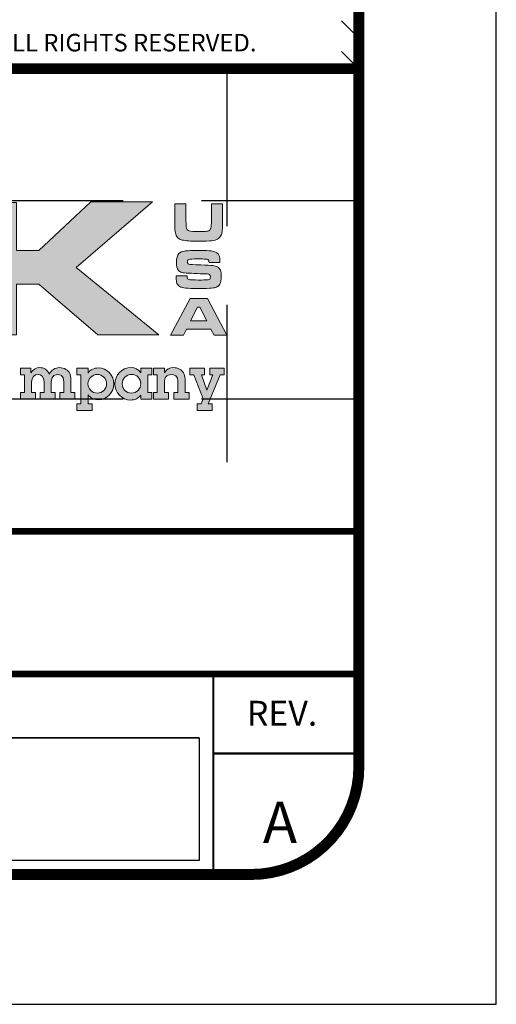
# Model space of a CAD drawing. Extents: x 1046 to 1875, y -18 to 1054.
# Drawn here: x 1763 to 1875, y -18 to 212 of the extents above; entities that cross this region are included whole.
import ezdxf
from ezdxf.enums import TextEntityAlignment as Align

# ---------------------------------------------------------------- set-up
doc = ezdxf.new("R2010")
doc.units = 0
doc.header["$LTSCALE"] = 20
doc.header["$MEASUREMENT"] = 0
doc.linetypes.add('HIDDEN', pattern=[0.375, 0.25, -0.125])
doc.layers.get('DEFPOINTS').update_dxf_attribs({"linetype": 'CONTINUOUS'})
for name, color, linetype in [('DIM', 1, 'CONTINUOUS'), ('Layer 1', 7, 'CONTINUOUS'), ('SHT', 1, 'CONTINUOUS'), ('SPECS', 7, 'CONTINUOUS')]:
    doc.layers.add(name, color=color, linetype=linetype)
doc.layers.add('NO PRINT', color=7, linetype='CONTINUOUS', plot=False)
doc.styles.add('COMPLEX', font='au101s01')
doc.styles.add('SIMPLEX', font='SIMPLEX', dxfattribs={"width": 0.9})

# ---------------------------------------------------------------- blocks, each defined once
blk = doc.blocks.new('A$Cc76bf708')
at = {"layer": 'Layer 1'}
for points in [[(28.78, 10.449), (30.06, 10.449), (30.06, 8.926), (30.762, 8.926), (32.423, 10.477), (34.38, 10.477), (31.952, 8.388), (34.586, 6.25), (32.641, 6.25), (30.762, 7.856), (30.06, 7.856), (30.06, 6.25), (28.78, 6.25)], [(36.031, 5.185), (36.031, 4.975), (35.936, 4.975), (36.111, 4.494), (36.296, 4.975), (36.201, 4.975), (36.201, 5.185), (36.659, 5.185), (36.659, 4.975), (36.536, 4.975), (36.155, 4.053), (36.284, 4.053), (36.284, 3.843), (35.805, 3.843), (35.805, 4.053), (35.928, 4.053), (35.995, 4.215), (35.696, 4.975), (35.568, 4.975), (35.568, 5.185)]]:
    blk.add_hatch(color=156, dxfattribs=at).paths.add_polyline_path(points)
h = blk.add_hatch(color=142, dxfattribs=at)
edge = h.paths.add_edge_path()
edge.add_spline(control_points=[(35.089, 10.415), (35.089, 10.415), (35.446, 10.415), (35.446, 10.415), (35.446, 10.415), (35.446, 9.877), (35.446, 9.877), (35.448, 9.753), (35.452, 9.675), (35.459, 9.642), (35.468, 9.596), (35.498, 9.566), (35.548, 9.552), (35.598, 9.538), (35.699, 9.53), (35.852, 9.53), (35.975, 9.53), (36.061, 9.534), (36.109, 9.541), (36.157, 9.548), (36.19, 9.563), (36.211, 9.584), (36.224, 9.599), (36.233, 9.617), (36.238, 9.638), (36.244, 9.659), (36.248, 9.695), (36.251, 9.747), (36.254, 9.8), (36.255, 9.843), (36.255, 9.877), (36.255, 9.877), (36.255, 10.415), (36.255, 10.415), (36.255, 10.415), (36.612, 10.415), (36.612, 10.415), (36.612, 10.415), (36.612, 9.877), (36.612, 9.877), (36.608, 9.689), (36.602, 9.567), (36.594, 9.509), (36.58, 9.411), (36.533, 9.338), (36.454, 9.293), (36.408, 9.266), (36.345, 9.249), (36.262, 9.239), (36.18, 9.23), (36.044, 9.226), (35.856, 9.226), (35.714, 9.226), (35.605, 9.228), (35.529, 9.233), (35.452, 9.238), (35.385, 9.248), (35.328, 9.261), (35.203, 9.291), (35.13, 9.366), (35.109, 9.488), (35.101, 9.534), (35.096, 9.576), (35.094, 9.614), (35.092, 9.652), (35.09, 9.739), (35.089, 9.877), (35.089, 9.877), (35.089, 10.415), (35.089, 10.415)], knot_values=[0, 0, 0, 0, 1, 1, 1, 2, 2, 2, 3, 3, 3, 4, 4, 4, 5, 5, 5, 6, 6, 6, 7, 7, 7, 8, 8, 8, 9, 9, 9, 10, 10, 10, 11, 11, 11, 12, 12, 12, 13, 13, 13, 14, 14, 14, 15, 15, 15, 16, 16, 16, 17, 17, 17, 18, 18, 18, 19, 19, 19, 20, 20, 20, 21, 21, 21, 22, 22, 22, 23, 23, 23, 23], degree=3, periodic=0)
h = blk.add_hatch(color=142, dxfattribs=at)
edge = h.paths.add_edge_path()
edge.add_spline(control_points=[(35.133, 8.126), (35.133, 8.126), (35.479, 8.126), (35.479, 8.126), (35.479, 8.068), (35.49, 8.031), (35.514, 8.014), (35.532, 8.004), (35.554, 7.997), (35.581, 7.995), (35.608, 7.993), (35.694, 7.992), (35.838, 7.99), (35.989, 7.991), (36.08, 7.992), (36.11, 7.993), (36.141, 7.995), (36.165, 7.999), (36.183, 8.007), (36.209, 8.018), (36.222, 8.047), (36.222, 8.095), (36.222, 8.13), (36.213, 8.153), (36.194, 8.165), (36.176, 8.177), (36.138, 8.183), (36.08, 8.185), (36.036, 8.185), (35.943, 8.188), (35.8, 8.195), (35.654, 8.202), (35.559, 8.206), (35.515, 8.207), (35.429, 8.21), (35.363, 8.218), (35.317, 8.231), (35.271, 8.245), (35.235, 8.267), (35.21, 8.297), (35.165, 8.347), (35.143, 8.432), (35.143, 8.55), (35.143, 8.682), (35.169, 8.775), (35.219, 8.83), (35.257, 8.872), (35.316, 8.899), (35.396, 8.911), (35.475, 8.922), (35.637, 8.928), (35.881, 8.928), (36.053, 8.928), (36.175, 8.923), (36.244, 8.914), (36.352, 8.899), (36.426, 8.869), (36.466, 8.824), (36.506, 8.779), (36.526, 8.703), (36.526, 8.597), (36.526, 8.587), (36.526, 8.569), (36.525, 8.542), (36.525, 8.542), (36.179, 8.542), (36.179, 8.542), (36.178, 8.574), (36.175, 8.597), (36.171, 8.609), (36.167, 8.621), (36.158, 8.631), (36.146, 8.638), (36.13, 8.647), (36.103, 8.653), (36.064, 8.656), (36.025, 8.658), (35.943, 8.66), (35.817, 8.66), (35.665, 8.66), (35.573, 8.655), (35.539, 8.645), (35.506, 8.636), (35.49, 8.61), (35.49, 8.567), (35.49, 8.526), (35.506, 8.5), (35.539, 8.491), (35.567, 8.484), (35.693, 8.477), (35.918, 8.47), (36.108, 8.464), (36.234, 8.457), (36.298, 8.45), (36.362, 8.442), (36.413, 8.427), (36.451, 8.405), (36.494, 8.38), (36.524, 8.344), (36.542, 8.299), (36.559, 8.254), (36.568, 8.19), (36.568, 8.106), (36.568, 7.995), (36.553, 7.913), (36.524, 7.859), (36.501, 7.82), (36.47, 7.79), (36.43, 7.771), (36.391, 7.751), (36.335, 7.738), (36.262, 7.731), (36.185, 7.724), (36.041, 7.721), (35.83, 7.721), (35.654, 7.721), (35.524, 7.725), (35.44, 7.735), (35.356, 7.744), (35.292, 7.76), (35.25, 7.783), (35.206, 7.809), (35.175, 7.842), (35.158, 7.883), (35.142, 7.924), (35.133, 7.987), (35.133, 8.071), (35.133, 8.071), (35.133, 8.126), (35.133, 8.126)], knot_values=[0, 0, 0, 0, 1, 1, 1, 2, 2, 2, 3, 3, 3, 4, 4, 4, 5, 5, 5, 6, 6, 6, 7, 7, 7, 8, 8, 8, 9, 9, 9, 10, 10, 10, 11, 11, 11, 12, 12, 12, 13, 13, 13, 14, 14, 14, 15, 15, 15, 16, 16, 16, 17, 17, 17, 18, 18, 18, 19, 19, 19, 20, 20, 20, 21, 21, 21, 22, 22, 22, 23, 23, 23, 24, 24, 24, 25, 25, 25, 26, 26, 26, 27, 27, 27, 28, 28, 28, 29, 29, 29, 30, 30, 30, 31, 31, 31, 32, 32, 32, 33, 33, 33, 34, 34, 34, 35, 35, 35, 36, 36, 36, 37, 37, 37, 38, 38, 38, 39, 39, 39, 40, 40, 40, 41, 41, 41, 42, 42, 42, 43, 43, 43, 43], degree=3, periodic=0)
h = blk.add_hatch(color=142, dxfattribs=at)
h.paths.add_polyline_path([(36.34, 6.233), (36.24, 6.432), (35.464, 6.432), (35.364, 6.233), (34.956, 6.233), (35.578, 7.405), (36.132, 7.405), (36.746, 6.233)])
h.paths.add_polyline_path([(36.114, 6.688), (35.888, 7.132), (35.817, 7.132), (35.591, 6.688)])
h = blk.add_hatch(color=156, dxfattribs=at)
edge = h.paths.add_edge_path()
edge.add_spline(control_points=[(31.423, 5.208), (31.499, 5.208), (31.569, 5.186), (31.626, 5.151), (31.738, 5.08), (31.784, 4.988), (31.784, 4.831), (31.784, 4.831), (31.784, 4.412), (31.784, 4.412), (31.784, 4.412), (31.911, 4.412), (31.911, 4.412), (31.911, 4.412), (31.911, 4.202), (31.911, 4.202), (31.911, 4.202), (31.433, 4.202), (31.433, 4.202), (31.433, 4.202), (31.433, 4.412), (31.433, 4.412), (31.433, 4.412), (31.56, 4.412), (31.56, 4.412), (31.56, 4.412), (31.56, 4.769), (31.56, 4.769), (31.56, 4.966), (31.427, 4.988), (31.37, 4.988), (31.326, 4.988), (31.158, 4.969), (31.158, 4.763), (31.158, 4.763), (31.158, 4.412), (31.158, 4.412), (31.158, 4.412), (31.285, 4.412), (31.285, 4.412), (31.285, 4.412), (31.285, 4.202), (31.285, 4.202), (31.285, 4.202), (30.807, 4.202), (30.807, 4.202), (30.807, 4.202), (30.807, 4.412), (30.807, 4.412), (30.807, 4.412), (30.934, 4.412), (30.934, 4.412), (30.934, 4.412), (30.934, 4.754), (30.934, 4.754), (30.934, 4.932), (30.838, 4.988), (30.742, 4.988), (30.63, 4.988), (30.533, 4.908), (30.533, 4.741), (30.533, 4.741), (30.533, 4.412), (30.533, 4.412), (30.533, 4.412), (30.66, 4.412), (30.66, 4.412), (30.66, 4.412), (30.66, 4.202), (30.66, 4.202), (30.66, 4.202), (30.181, 4.202), (30.181, 4.202), (30.181, 4.202), (30.181, 4.412), (30.181, 4.412), (30.181, 4.412), (30.308, 4.412), (30.308, 4.412), (30.308, 4.412), (30.308, 4.975), (30.308, 4.975), (30.308, 4.975), (30.181, 4.975), (30.181, 4.975), (30.181, 4.975), (30.181, 5.185), (30.181, 5.185), (30.181, 5.185), (30.512, 5.185), (30.512, 5.185), (30.512, 5.185), (30.512, 5.037), (30.512, 5.037), (30.575, 5.14), (30.671, 5.208), (30.796, 5.208), (30.923, 5.208), (31.042, 5.135), (31.101, 5.002), (31.155, 5.127), (31.287, 5.208), (31.423, 5.208)], knot_values=[0, 0, 0, 0, 1, 1, 1, 2, 2, 2, 3, 3, 3, 4, 4, 4, 5, 5, 5, 6, 6, 6, 7, 7, 7, 8, 8, 8, 9, 9, 9, 10, 10, 10, 11, 11, 11, 12, 12, 12, 13, 13, 13, 14, 14, 14, 15, 15, 15, 16, 16, 16, 17, 17, 17, 18, 18, 18, 19, 19, 19, 20, 20, 20, 21, 21, 21, 22, 22, 22, 23, 23, 23, 24, 24, 24, 25, 25, 25, 26, 26, 26, 27, 27, 27, 28, 28, 28, 29, 29, 29, 30, 30, 30, 31, 31, 31, 32, 32, 32, 33, 33, 33, 34, 34, 34, 34], degree=3, periodic=0)
h = blk.add_hatch(color=156, dxfattribs=at)
edge = h.paths.add_edge_path()
edge.add_spline(control_points=[(32.664, 4.187), (32.526, 4.187), (32.406, 4.242), (32.331, 4.34), (32.331, 4.34), (32.331, 4.053), (32.331, 4.053), (32.331, 4.053), (32.458, 4.053), (32.458, 4.053), (32.458, 4.053), (32.458, 3.843), (32.458, 3.843), (32.458, 3.843), (31.979, 3.843), (31.979, 3.843), (31.979, 3.843), (31.979, 4.053), (31.979, 4.053), (31.979, 4.053), (32.104, 4.053), (32.104, 4.053), (32.104, 4.053), (32.104, 4.975), (32.104, 4.975), (32.104, 4.975), (31.979, 4.975), (31.979, 4.975), (31.979, 4.975), (31.979, 5.185), (31.979, 5.185), (31.979, 5.185), (32.331, 5.185), (32.331, 5.185), (32.331, 5.185), (32.331, 5.03), (32.331, 5.03), (32.402, 5.142), (32.52, 5.196), (32.653, 5.196), (32.936, 5.196), (33.153, 4.962), (33.153, 4.689), (33.153, 4.426), (32.94, 4.187), (32.664, 4.187)], knot_values=[0, 0, 0, 0, 1, 1, 1, 2, 2, 2, 3, 3, 3, 4, 4, 4, 5, 5, 5, 6, 6, 6, 7, 7, 7, 8, 8, 8, 9, 9, 9, 10, 10, 10, 11, 11, 11, 12, 12, 12, 13, 13, 13, 14, 14, 14, 15, 15, 15, 15], degree=3, periodic=0)
edge = h.paths.add_edge_path()
edge.add_spline(control_points=[(32.921, 4.689), (32.921, 4.855), (32.791, 4.989), (32.629, 4.989), (32.465, 4.989), (32.329, 4.861), (32.329, 4.691), (32.329, 4.531), (32.459, 4.395), (32.625, 4.395), (32.787, 4.395), (32.921, 4.526), (32.921, 4.689)], knot_values=[0, 0, 0, 0, 1, 1, 1, 2, 2, 2, 3, 3, 3, 4, 4, 4, 4], degree=3, periodic=0)
h = blk.add_hatch(color=156, dxfattribs=at)
edge = h.paths.add_edge_path()
edge.add_spline(control_points=[(34.005, 5.185), (34.005, 5.185), (34.357, 5.185), (34.357, 5.185), (34.357, 5.185), (34.357, 4.975), (34.357, 4.975), (34.357, 4.975), (34.233, 4.975), (34.233, 4.975), (34.233, 4.975), (34.233, 4.412), (34.233, 4.412), (34.233, 4.412), (34.357, 4.412), (34.357, 4.412), (34.357, 4.412), (34.357, 4.202), (34.357, 4.202), (34.357, 4.202), (34.005, 4.202), (34.005, 4.202), (34.005, 4.202), (34.005, 4.334), (34.005, 4.334), (33.934, 4.226), (33.816, 4.176), (33.689, 4.176), (33.409, 4.176), (33.184, 4.408), (33.184, 4.688), (33.184, 4.966), (33.405, 5.21), (33.7, 5.21), (33.825, 5.21), (33.935, 5.153), (34.005, 5.045), (34.005, 5.045), (34.005, 5.185), (34.005, 5.185)], knot_values=[0, 0, 0, 0, 1, 1, 1, 2, 2, 2, 3, 3, 3, 4, 4, 4, 5, 5, 5, 6, 6, 6, 7, 7, 7, 8, 8, 8, 9, 9, 9, 10, 10, 10, 11, 11, 11, 12, 12, 12, 13, 13, 13, 13], degree=3, periodic=0)
edge = h.paths.add_edge_path()
edge.add_spline(control_points=[(34.009, 4.699), (34.009, 4.859), (33.876, 4.991), (33.711, 4.991), (33.549, 4.991), (33.416, 4.855), (33.416, 4.688), (33.416, 4.527), (33.551, 4.395), (33.709, 4.395), (33.875, 4.395), (34.009, 4.527), (34.009, 4.699)], knot_values=[0, 0, 0, 0, 1, 1, 1, 2, 2, 2, 3, 3, 3, 4, 4, 4, 4], degree=3, periodic=0)
h = blk.add_hatch(color=156, dxfattribs=at)
edge = h.paths.add_edge_path()
edge.add_spline(control_points=[(35.417, 4.412), (35.417, 4.412), (35.544, 4.412), (35.544, 4.412), (35.544, 4.412), (35.544, 4.202), (35.544, 4.202), (35.544, 4.202), (35.065, 4.202), (35.065, 4.202), (35.065, 4.202), (35.065, 4.412), (35.065, 4.412), (35.065, 4.412), (35.192, 4.412), (35.192, 4.412), (35.192, 4.412), (35.192, 4.761), (35.192, 4.761), (35.192, 4.942), (35.073, 4.986), (34.981, 4.986), (34.907, 4.986), (34.844, 4.954), (34.809, 4.912), (34.778, 4.873), (34.76, 4.831), (34.76, 4.713), (34.76, 4.713), (34.76, 4.412), (34.76, 4.412), (34.76, 4.412), (34.887, 4.412), (34.887, 4.412), (34.887, 4.412), (34.887, 4.202), (34.887, 4.202), (34.887, 4.202), (34.408, 4.202), (34.408, 4.202), (34.408, 4.202), (34.408, 4.412), (34.408, 4.412), (34.408, 4.412), (34.535, 4.412), (34.535, 4.412), (34.535, 4.412), (34.535, 4.975), (34.535, 4.975), (34.535, 4.975), (34.408, 4.975), (34.408, 4.975), (34.408, 4.975), (34.408, 5.185), (34.408, 5.185), (34.408, 5.185), (34.76, 5.185), (34.76, 5.185), (34.76, 5.185), (34.76, 5.045), (34.76, 5.045), (34.819, 5.153), (34.929, 5.207), (35.051, 5.207), (35.117, 5.207), (35.183, 5.19), (35.242, 5.157), (35.341, 5.1), (35.417, 5.015), (35.417, 4.842), (35.417, 4.842), (35.417, 4.412), (35.417, 4.412)], knot_values=[0, 0, 0, 0, 1, 1, 1, 2, 2, 2, 3, 3, 3, 4, 4, 4, 5, 5, 5, 6, 6, 6, 7, 7, 7, 8, 8, 8, 9, 9, 9, 10, 10, 10, 11, 11, 11, 12, 12, 12, 13, 13, 13, 14, 14, 14, 15, 15, 15, 16, 16, 16, 17, 17, 17, 18, 18, 18, 19, 19, 19, 20, 20, 20, 21, 21, 21, 22, 22, 22, 23, 23, 23, 24, 24, 24, 24], degree=3, periodic=0)
at = {"layer": 'DEFPOINTS', "linetype": 'HIDDEN'}
for p, q in [((36.746, 14.706), (36.746, 0)), ((40.945, 10.506), (0, 10.506)), ((40.945, 4.2), (0, 4.2))]:
    blk.add_line(p, q, dxfattribs=at)
at = {"layer": 'DEFPOINTS'}
blk.add_lwpolyline([(0, 14.706), (0, 0), (40.945, 0), (40.945, 14.706)], close=True, dxfattribs=at)
at = {"layer": 'DEFPOINTS', "lineweight": 0}
for points in [[(28.78, 10.449), (30.06, 10.449), (30.06, 8.926), (30.762, 8.926), (32.423, 10.477), (34.38, 10.477), (31.952, 8.388), (34.586, 6.25), (32.641, 6.25), (30.762, 7.856), (30.06, 7.856), (30.06, 6.25), (28.78, 6.25), (28.78, 10.449)], [(36.34, 6.233), (36.24, 6.432), (35.464, 6.432), (35.364, 6.233), (34.956, 6.233), (35.578, 7.405), (36.132, 7.405), (36.746, 6.233), (36.34, 6.233)], [(36.114, 6.688), (35.888, 7.132), (35.817, 7.132), (35.591, 6.688), (36.114, 6.688)], [(36.031, 5.185), (36.031, 4.975), (35.936, 4.975), (36.111, 4.494), (36.296, 4.975), (36.201, 4.975), (36.201, 5.185), (36.659, 5.185), (36.659, 4.975), (36.536, 4.975), (36.155, 4.053), (36.284, 4.053), (36.284, 3.843), (35.805, 3.843), (35.805, 4.053), (35.928, 4.053), (35.995, 4.215), (35.696, 4.975), (35.568, 4.975), (35.568, 5.185), (36.031, 5.185)]]:
    blk.add_lwpolyline(points, dxfattribs=at)
for points, knots in [([(35.089, 10.415), (35.089, 10.415), (35.446, 10.415), (35.446, 10.415), (35.446, 10.415), (35.446, 9.877), (35.446, 9.877), (35.448, 9.753), (35.452, 9.675), (35.459, 9.642), (35.468, 9.596), (35.498, 9.566), (35.548, 9.552), (35.598, 9.538), (35.699, 9.53), (35.852, 9.53), (35.975, 9.53), (36.061, 9.534), (36.109, 9.541), (36.157, 9.548), (36.19, 9.563), (36.211, 9.584), (36.224, 9.599), (36.233, 9.617), (36.238, 9.638), (36.244, 9.659), (36.248, 9.695), (36.251, 9.747), (36.254, 9.8), (36.255, 9.843), (36.255, 9.877), (36.255, 9.877), (36.255, 10.415), (36.255, 10.415), (36.255, 10.415), (36.612, 10.415), (36.612, 10.415), (36.612, 10.415), (36.612, 9.877), (36.612, 9.877), (36.608, 9.689), (36.602, 9.567), (36.594, 9.509), (36.58, 9.411), (36.533, 9.338), (36.454, 9.293), (36.408, 9.266), (36.345, 9.249), (36.262, 9.239), (36.18, 9.23), (36.044, 9.226), (35.856, 9.226), (35.714, 9.226), (35.605, 9.228), (35.529, 9.233), (35.452, 9.238), (35.385, 9.248), (35.328, 9.261), (35.203, 9.291), (35.13, 9.366), (35.109, 9.488), (35.101, 9.534), (35.096, 9.576), (35.094, 9.614), (35.092, 9.652), (35.09, 9.739), (35.089, 9.877), (35.089, 9.877), (35.089, 10.415), (35.089, 10.415)], [0, 0, 0, 0, 1, 1, 1, 2, 2, 2, 3, 3, 3, 4, 4, 4, 5, 5, 5, 6, 6, 6, 7, 7, 7, 8, 8, 8, 9, 9, 9, 10, 10, 10, 11, 11, 11, 12, 12, 12, 13, 13, 13, 14, 14, 14, 15, 15, 15, 16, 16, 16, 17, 17, 17, 18, 18, 18, 19, 19, 19, 20, 20, 20, 21, 21, 21, 22, 22, 22, 23, 23, 23, 23]), ([(35.133, 8.126), (35.133, 8.126), (35.479, 8.126), (35.479, 8.126), (35.479, 8.068), (35.49, 8.031), (35.514, 8.014), (35.532, 8.004), (35.554, 7.997), (35.581, 7.995), (35.608, 7.993), (35.694, 7.992), (35.838, 7.99), (35.989, 7.991), (36.08, 7.992), (36.11, 7.993), (36.141, 7.995), (36.165, 7.999), (36.183, 8.007), (36.209, 8.018), (36.222, 8.047), (36.222, 8.095), (36.222, 8.13), (36.213, 8.153), (36.194, 8.165), (36.176, 8.177), (36.138, 8.183), (36.08, 8.185), (36.036, 8.185), (35.943, 8.188), (35.8, 8.195), (35.654, 8.202), (35.559, 8.206), (35.515, 8.207), (35.429, 8.21), (35.363, 8.218), (35.317, 8.231), (35.271, 8.245), (35.235, 8.267), (35.21, 8.297), (35.165, 8.347), (35.143, 8.432), (35.143, 8.55), (35.143, 8.682), (35.169, 8.775), (35.219, 8.83), (35.257, 8.872), (35.316, 8.899), (35.396, 8.911), (35.475, 8.922), (35.637, 8.928), (35.881, 8.928), (36.053, 8.928), (36.175, 8.923), (36.244, 8.914), (36.352, 8.899), (36.426, 8.869), (36.466, 8.824), (36.506, 8.779), (36.526, 8.703), (36.526, 8.597), (36.526, 8.587), (36.526, 8.569), (36.525, 8.542), (36.525, 8.542), (36.179, 8.542), (36.179, 8.542), (36.178, 8.574), (36.175, 8.597), (36.171, 8.609), (36.167, 8.621), (36.158, 8.631), (36.146, 8.638), (36.13, 8.647), (36.103, 8.653), (36.064, 8.656), (36.025, 8.658), (35.943, 8.66), (35.817, 8.66), (35.665, 8.66), (35.573, 8.655), (35.539, 8.645), (35.506, 8.636), (35.49, 8.61), (35.49, 8.567), (35.49, 8.526), (35.506, 8.5), (35.539, 8.491), (35.567, 8.484), (35.693, 8.477), (35.918, 8.47), (36.108, 8.464), (36.234, 8.457), (36.298, 8.45), (36.362, 8.442), (36.413, 8.427), (36.451, 8.405), (36.494, 8.38), (36.524, 8.344), (36.542, 8.299), (36.559, 8.254), (36.568, 8.19), (36.568, 8.106), (36.568, 7.995), (36.553, 7.913), (36.524, 7.859), (36.501, 7.82), (36.47, 7.79), (36.43, 7.771), (36.391, 7.751), (36.335, 7.738), (36.262, 7.731), (36.185, 7.724), (36.041, 7.721), (35.83, 7.721), (35.654, 7.721), (35.524, 7.725), (35.44, 7.735), (35.356, 7.744), (35.292, 7.76), (35.25, 7.783), (35.206, 7.809), (35.175, 7.842), (35.158, 7.883), (35.142, 7.924), (35.133, 7.987), (35.133, 8.071), (35.133, 8.071), (35.133, 8.126), (35.133, 8.126)], [0, 0, 0, 0, 1, 1, 1, 2, 2, 2, 3, 3, 3, 4, 4, 4, 5, 5, 5, 6, 6, 6, 7, 7, 7, 8, 8, 8, 9, 9, 9, 10, 10, 10, 11, 11, 11, 12, 12, 12, 13, 13, 13, 14, 14, 14, 15, 15, 15, 16, 16, 16, 17, 17, 17, 18, 18, 18, 19, 19, 19, 20, 20, 20, 21, 21, 21, 22, 22, 22, 23, 23, 23, 24, 24, 24, 25, 25, 25, 26, 26, 26, 27, 27, 27, 28, 28, 28, 29, 29, 29, 30, 30, 30, 31, 31, 31, 32, 32, 32, 33, 33, 33, 34, 34, 34, 35, 35, 35, 36, 36, 36, 37, 37, 37, 38, 38, 38, 39, 39, 39, 40, 40, 40, 41, 41, 41, 42, 42, 42, 43, 43, 43, 43]), ([(31.423, 5.208), (31.499, 5.208), (31.569, 5.186), (31.626, 5.151), (31.738, 5.08), (31.784, 4.988), (31.784, 4.831), (31.784, 4.831), (31.784, 4.412), (31.784, 4.412), (31.784, 4.412), (31.911, 4.412), (31.911, 4.412), (31.911, 4.412), (31.911, 4.202), (31.911, 4.202), (31.911, 4.202), (31.433, 4.202), (31.433, 4.202), (31.433, 4.202), (31.433, 4.412), (31.433, 4.412), (31.433, 4.412), (31.56, 4.412), (31.56, 4.412), (31.56, 4.412), (31.56, 4.769), (31.56, 4.769), (31.56, 4.966), (31.427, 4.988), (31.37, 4.988), (31.326, 4.988), (31.158, 4.969), (31.158, 4.763), (31.158, 4.763), (31.158, 4.412), (31.158, 4.412), (31.158, 4.412), (31.285, 4.412), (31.285, 4.412), (31.285, 4.412), (31.285, 4.202), (31.285, 4.202), (31.285, 4.202), (30.807, 4.202), (30.807, 4.202), (30.807, 4.202), (30.807, 4.412), (30.807, 4.412), (30.807, 4.412), (30.934, 4.412), (30.934, 4.412), (30.934, 4.412), (30.934, 4.754), (30.934, 4.754), (30.934, 4.932), (30.838, 4.988), (30.742, 4.988), (30.63, 4.988), (30.533, 4.908), (30.533, 4.741), (30.533, 4.741), (30.533, 4.412), (30.533, 4.412), (30.533, 4.412), (30.66, 4.412), (30.66, 4.412), (30.66, 4.412), (30.66, 4.202), (30.66, 4.202), (30.66, 4.202), (30.181, 4.202), (30.181, 4.202), (30.181, 4.202), (30.181, 4.412), (30.181, 4.412), (30.181, 4.412), (30.308, 4.412), (30.308, 4.412), (30.308, 4.412), (30.308, 4.975), (30.308, 4.975), (30.308, 4.975), (30.181, 4.975), (30.181, 4.975), (30.181, 4.975), (30.181, 5.185), (30.181, 5.185), (30.181, 5.185), (30.512, 5.185), (30.512, 5.185), (30.512, 5.185), (30.512, 5.037), (30.512, 5.037), (30.575, 5.14), (30.671, 5.208), (30.796, 5.208), (30.923, 5.208), (31.042, 5.135), (31.101, 5.002), (31.155, 5.127), (31.287, 5.208), (31.423, 5.208)], [0, 0, 0, 0, 1, 1, 1, 2, 2, 2, 3, 3, 3, 4, 4, 4, 5, 5, 5, 6, 6, 6, 7, 7, 7, 8, 8, 8, 9, 9, 9, 10, 10, 10, 11, 11, 11, 12, 12, 12, 13, 13, 13, 14, 14, 14, 15, 15, 15, 16, 16, 16, 17, 17, 17, 18, 18, 18, 19, 19, 19, 20, 20, 20, 21, 21, 21, 22, 22, 22, 23, 23, 23, 24, 24, 24, 25, 25, 25, 26, 26, 26, 27, 27, 27, 28, 28, 28, 29, 29, 29, 30, 30, 30, 31, 31, 31, 32, 32, 32, 33, 33, 33, 34, 34, 34, 34]), ([(32.664, 4.187), (32.526, 4.187), (32.406, 4.242), (32.331, 4.34), (32.331, 4.34), (32.331, 4.053), (32.331, 4.053), (32.331, 4.053), (32.458, 4.053), (32.458, 4.053), (32.458, 4.053), (32.458, 3.843), (32.458, 3.843), (32.458, 3.843), (31.979, 3.843), (31.979, 3.843), (31.979, 3.843), (31.979, 4.053), (31.979, 4.053), (31.979, 4.053), (32.104, 4.053), (32.104, 4.053), (32.104, 4.053), (32.104, 4.975), (32.104, 4.975), (32.104, 4.975), (31.979, 4.975), (31.979, 4.975), (31.979, 4.975), (31.979, 5.185), (31.979, 5.185), (31.979, 5.185), (32.331, 5.185), (32.331, 5.185), (32.331, 5.185), (32.331, 5.03), (32.331, 5.03), (32.402, 5.142), (32.52, 5.196), (32.653, 5.196), (32.936, 5.196), (33.153, 4.962), (33.153, 4.689), (33.153, 4.426), (32.94, 4.187), (32.664, 4.187)], [0, 0, 0, 0, 1, 1, 1, 2, 2, 2, 3, 3, 3, 4, 4, 4, 5, 5, 5, 6, 6, 6, 7, 7, 7, 8, 8, 8, 9, 9, 9, 10, 10, 10, 11, 11, 11, 12, 12, 12, 13, 13, 13, 14, 14, 14, 15, 15, 15, 15]), ([(34.005, 5.185), (34.005, 5.185), (34.357, 5.185), (34.357, 5.185), (34.357, 5.185), (34.357, 4.975), (34.357, 4.975), (34.357, 4.975), (34.233, 4.975), (34.233, 4.975), (34.233, 4.975), (34.233, 4.412), (34.233, 4.412), (34.233, 4.412), (34.357, 4.412), (34.357, 4.412), (34.357, 4.412), (34.357, 4.202), (34.357, 4.202), (34.357, 4.202), (34.005, 4.202), (34.005, 4.202), (34.005, 4.202), (34.005, 4.334), (34.005, 4.334), (33.934, 4.226), (33.816, 4.176), (33.689, 4.176), (33.409, 4.176), (33.184, 4.408), (33.184, 4.688), (33.184, 4.966), (33.405, 5.21), (33.7, 5.21), (33.825, 5.21), (33.935, 5.153), (34.005, 5.045), (34.005, 5.045), (34.005, 5.185), (34.005, 5.185)], [0, 0, 0, 0, 1, 1, 1, 2, 2, 2, 3, 3, 3, 4, 4, 4, 5, 5, 5, 6, 6, 6, 7, 7, 7, 8, 8, 8, 9, 9, 9, 10, 10, 10, 11, 11, 11, 12, 12, 12, 13, 13, 13, 13]), ([(35.417, 4.412), (35.417, 4.412), (35.544, 4.412), (35.544, 4.412), (35.544, 4.412), (35.544, 4.202), (35.544, 4.202), (35.544, 4.202), (35.065, 4.202), (35.065, 4.202), (35.065, 4.202), (35.065, 4.412), (35.065, 4.412), (35.065, 4.412), (35.192, 4.412), (35.192, 4.412), (35.192, 4.412), (35.192, 4.761), (35.192, 4.761), (35.192, 4.942), (35.073, 4.986), (34.981, 4.986), (34.907, 4.986), (34.844, 4.954), (34.809, 4.912), (34.778, 4.873), (34.76, 4.831), (34.76, 4.713), (34.76, 4.713), (34.76, 4.412), (34.76, 4.412), (34.76, 4.412), (34.887, 4.412), (34.887, 4.412), (34.887, 4.412), (34.887, 4.202), (34.887, 4.202), (34.887, 4.202), (34.408, 4.202), (34.408, 4.202), (34.408, 4.202), (34.408, 4.412), (34.408, 4.412), (34.408, 4.412), (34.535, 4.412), (34.535, 4.412), (34.535, 4.412), (34.535, 4.975), (34.535, 4.975), (34.535, 4.975), (34.408, 4.975), (34.408, 4.975), (34.408, 4.975), (34.408, 5.185), (34.408, 5.185), (34.408, 5.185), (34.76, 5.185), (34.76, 5.185), (34.76, 5.185), (34.76, 5.045), (34.76, 5.045), (34.819, 5.153), (34.929, 5.207), (35.051, 5.207), (35.117, 5.207), (35.183, 5.19), (35.242, 5.157), (35.341, 5.1), (35.417, 5.015), (35.417, 4.842), (35.417, 4.842), (35.417, 4.412), (35.417, 4.412)], [0, 0, 0, 0, 1, 1, 1, 2, 2, 2, 3, 3, 3, 4, 4, 4, 5, 5, 5, 6, 6, 6, 7, 7, 7, 8, 8, 8, 9, 9, 9, 10, 10, 10, 11, 11, 11, 12, 12, 12, 13, 13, 13, 14, 14, 14, 15, 15, 15, 16, 16, 16, 17, 17, 17, 18, 18, 18, 19, 19, 19, 20, 20, 20, 21, 21, 21, 22, 22, 22, 23, 23, 23, 24, 24, 24, 24]), ([(32.921, 4.689), (32.921, 4.855), (32.791, 4.989), (32.629, 4.989), (32.465, 4.989), (32.329, 4.861), (32.329, 4.691), (32.329, 4.531), (32.459, 4.395), (32.625, 4.395), (32.787, 4.395), (32.921, 4.526), (32.921, 4.689)], [0, 0, 0, 0, 1, 1, 1, 2, 2, 2, 3, 3, 3, 4, 4, 4, 4])]:
    blk.add_open_spline(points, degree=3, knots=knots, dxfattribs=at)
at = {"layer": 'Layer 1', "lineweight": 0}
blk.add_open_spline([(34.009, 4.699), (34.009, 4.859), (33.876, 4.991), (33.711, 4.991), (33.549, 4.991), (33.416, 4.855), (33.416, 4.688), (33.416, 4.527), (33.551, 4.395), (33.709, 4.395), (33.875, 4.395), (34.009, 4.527), (34.009, 4.699)], degree=3, knots=[0, 0, 0, 0, 1, 1, 1, 2, 2, 2, 3, 3, 3, 4, 4, 4, 4], dxfattribs=at)

msp = doc.modelspace()

# ---------------------------------------------------------------- linework, layer by layer
at = {"layer": 'NO PRINT', "linetype": 'Continuous'}
for p, q in [((1838.42, 211.58), (1842.47, 207.54)), ((1838.42, 204.42), (1842.47, 200.38)), ((1805.11, 43.88), (1633.8, 43.88))]:
    msp.add_line(p, q, dxfattribs=at)
at = {"layer": 'NO PRINT'}
msp.add_lwpolyline([(1046.3, -18.49), (1874.66, -18.49), (1874.66, 1053.5), (1046.3, 1053.5)], close=True, dxfattribs=at)
at = {"layer": 'NO PRINT', "linetype": 'Continuous'}
msp.add_lwpolyline([(1637.07, 43.88), (1805.11, 43.88), (1805.11, 15.16), (1637.07, 15.16)], close=True, dxfattribs=at)
at = {"layer": 'SHT', "color": 2, "linetype": 'Continuous'}
msp.add_line((1843.25, 121.31), (1843.27, 121.31), dxfattribs=at)
at = {"layer": 'SHT', "color": 2, "linetype": 'Continuous', "const_width": 2.57}
msp.add_lwpolyline([(1078.49, 997.94), (1078.49, 37.07, 0.414214), (1103.68, 11.88), (1817.28, 11.88, 0.414214), (1842.47, 37.07), (1842.47, 997.94, 0.414211), (1817.28, 1023.12), (1103.68, 1023.12, 0.413912)], format="xyb", close=True, dxfattribs=at)
at = {"layer": 'SHT', "color": 2, "linetype": 'Continuous'}
for points, const_width in [([(1842.47, 200.38), (1541.05, 200.38), (1541.05, 11.88)], 2.57), ([(1842.47, 92.12), (1541.05, 92.12)], 1.57), ([(1541.05, 58.8), (1842.47, 58.8)], 1.57), ([(1808.38, 11.88), (1808.38, 58.8)], 0.524), ([(1808.38, 40.15), (1842.47, 40.15)], 0.524)]:
    msp.add_lwpolyline(points, dxfattribs=dict(at, const_width=const_width))
at = {"layer": 'SPECS'}
msp.add_point((1817.28, 11.88), dxfattribs=at)

# ---------------------------------------------------------------- block references
at = {"layer": 'DIM', "xscale": 7.361384512007064, "yscale": 7.361384512007064, "zscale": 7.361384512007064}
msp.add_blockref('A$Cc76bf708', (1541.05, 92.12), dxfattribs=at)

# ---------------------------------------------------------------- texts
at = {"layer": 'SHT', "style": 'SIMPLEX'}
for s, height, p in [('ParkUSA. ALL RIGHTS RESERVED.', 4.094, (1732.37, 204.42)), ('REV.', 5.812, (1816.25, 46.69))]:
    msp.add_text(s, height=height, dxfattribs=at).set_placement(p)
at = {"layer": 'SHT', "style": 'COMPLEX'}
msp.add_text('A', height=9.69, dxfattribs=at).set_placement((1824, 19.21), align=Align.CENTER)

doc.saveas('drawing.dxf')
